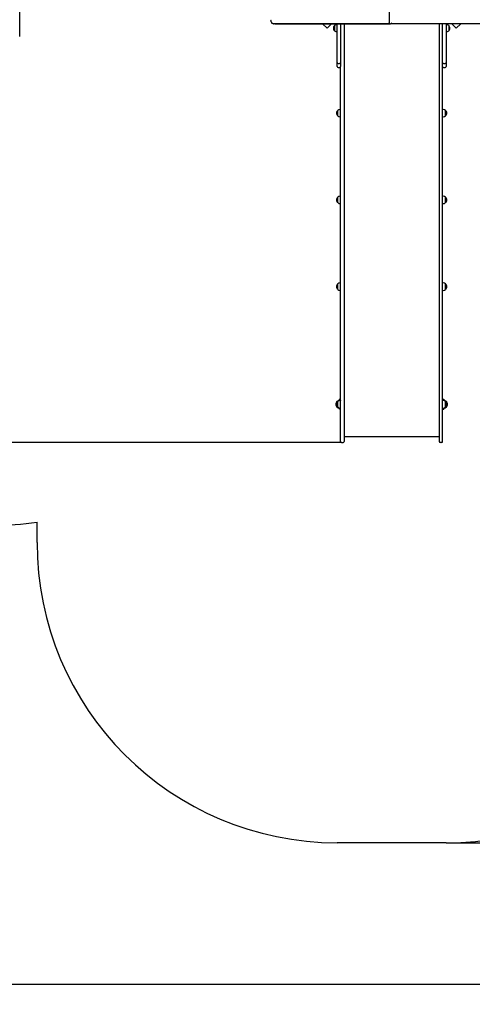
# Model space of a CAD drawing. Units: millimetres. Extents: x 1 to 19.6, y 3.5 to 16.4.
# Drawn here: x 7.3 to 9.6, y 3.5 to 8.4 of the extents above; entities that cross this region are included whole.
import ezdxf

# ---------------------------------------------------------------- set-up
doc = ezdxf.new("R2010")
doc.units = ezdxf.units.MM
doc.header["$LTSCALE"] = 100
doc.header["$PDSIZE"] = -1
doc.linetypes.add('SLD-Сплошная', pattern=[0])
doc.styles.get("Standard").update_dxf_attribs({"font": 'isocpeui.ttf'})
doc.dimstyles.new('ISO-25', dxfattribs={"dimtxt": 2.5, "dimasz": 2.5, "dimexe": 1.25, "dimexo": 0.625, "dimtad": 1, "dimtxsty": 'Standard', "dimcen": 2.5, "dimadec": 0, "dimazin": 0, "dimtfac": 1, "dimtmove": 0, "dimatfit": 3, "dimfxl": 1, "dimarcsym": 0})

# ---------------------------------------------------------------- blocks, each defined once
blk = doc.blocks.new('_D_24')
at = {"color": 0, "lineweight": -2, "transparency": 16777216}
for p, q in [((2.4394, 11.715), (2.4394, 3.5081)), ((18.6974, 8.967), (18.6974, 3.5081)), ((2.7394, 3.6081), (18.3974, 3.6081))]:
    blk.add_line(p, q, dxfattribs=at)
at = {"color": 0, "transparency": 16777216}
for points in [[(2.7394, 3.6581), (2.7394, 3.5581), (2.4394, 3.6081)], [(18.3974, 3.6581), (18.3974, 3.5581), (18.6974, 3.6081)]]:
    blk.add_solid(points, dxfattribs=at)
at = {"layer": 'Defpoints', "color": 0, "transparency": 16777216}
for p in [(2.4394, 11.715), (18.6974, 8.967), (18.6974, 3.6081)]:
    blk.add_point(p, dxfattribs=at)
at = {"color": 0, "transparency": 16777216, "insert": (10.5684, 4.0681), "char_height": 0.3, "attachment_point": 2}
blk.add_mtext('16,26м', dxfattribs=at)
blk = doc.blocks.new('_D_25')
at = {"color": 0, "lineweight": -2, "transparency": 16777216}
for p, q in [((9.1954, 14.9392), (19.6273, 14.9392)), ((19.5273, 4.615), (19.5273, 14.6392)), ((9.4684, 4.315), (19.6273, 4.315))]:
    blk.add_line(p, q, dxfattribs=at)
at = {"color": 0, "transparency": 16777216}
for points in [[(19.4773, 14.6392), (19.5773, 14.6392), (19.5273, 14.9392)], [(19.4773, 4.615), (19.5773, 4.615), (19.5273, 4.315)]]:
    blk.add_solid(points, dxfattribs=at)
at = {"layer": 'Defpoints', "color": 0, "transparency": 16777216}
for p in [(9.1954, 14.9392), (19.5273, 14.9392), (9.4684, 4.315)]:
    blk.add_point(p, dxfattribs=at)
at = {"color": 0, "transparency": 16777216, "insert": (19.0673, 9.6271), "char_height": 0.3, "attachment_point": 2, "rotation": 90}
blk.add_mtext('10,62м', dxfattribs=at)
blk = doc.blocks.new('*D29')
at = {"color": 0, "lineweight": -2, "transparency": 16777216}
for p, q in [((9.1683, 13.279), (1.4142, 13.279)), ((1.5142, 6.615), (1.5142, 12.979)), ((8.9454, 6.315), (1.4142, 6.315))]:
    blk.add_line(p, q, dxfattribs=at)
at = {"color": 0, "transparency": 16777216}
for points in [[(1.4642, 12.979), (1.5642, 12.979), (1.5142, 13.279)], [(1.4642, 6.615), (1.5642, 6.615), (1.5142, 6.315)]]:
    blk.add_solid(points, dxfattribs=at)
at = {"layer": 'Defpoints', "color": 0, "transparency": 16777216}
for p in [(1.5142, 13.279), (9.1683, 13.279), (8.9454, 6.315)]:
    blk.add_point(p, dxfattribs=at)
at = {"color": 0, "transparency": 16777216, "insert": (1.2342, 9.797), "char_height": 0.3, "attachment_point": 5, "rotation": 90}
blk.add_mtext('6,96м', dxfattribs=at)

msp = doc.modelspace()

# ---------------------------------------------------------------- linework, layer by layer
at = {"color": 7, "linetype": 'SLD-Сплошная', "lineweight": 25}
for p, q in [((9.1826, 9.0096), (9.1826, 8.4075)), ((7.3354, 8.9345), (7.3354, 8.3413)), ((9.184, 8.406), (8.6058, 8.406)), ((8.6114, 8.406), (8.6058, 8.406)), ((8.6114, 8.406), (9.184, 8.406)), ((8.8496, 8.406), (8.8724, 8.3832)), ((8.8724, 8.3832), (8.8952, 8.406)), ((8.9099, 8.3702), (8.9099, 8.3969)), ((8.9099, 8.3969), (8.9099, 8.3835)), ((8.9099, 8.3835), (8.9099, 8.3702)), ((8.9224, 8.368), (8.9224, 8.406)), ((8.9224, 8.213), (8.9224, 8.368)), ((8.9404, 8.406), (8.9404, 8.368)), ((8.9404, 8.368), (8.9404, 8.213)), ((8.9584, 8.4059), (8.9584, 8.3868)), ((8.9584, 8.3868), (8.9584, 8.1823)), ((9.184, 8.406), (9.1897, 8.406)), ((9.7851, 8.406), (9.1897, 8.406)), ((9.4324, 8.4059), (9.4324, 8.3868)), ((9.4324, 8.3868), (9.4324, 8.1823)), ((9.4504, 8.368), (9.4504, 8.406)), ((9.4504, 8.213), (9.4504, 8.368)), ((9.4684, 8.406), (9.4684, 8.368)), ((9.4684, 8.368), (9.4684, 8.213)), ((9.4809, 8.3969), (9.4809, 8.3702)), ((9.4956, 8.406), (9.5185, 8.3832)), ((9.5185, 8.3832), (9.5413, 8.406)), ((8.9224, 8.193), (8.9224, 8.213)), ((8.9404, 8.213), (8.9404, 8.193)), ((9.4504, 8.193), (9.4504, 8.213)), ((9.4684, 8.213), (9.4684, 8.193)), ((8.9274, 8.208), (8.9354, 8.208)), ((8.9274, 8.188), (8.9354, 8.188)), ((8.9404, 8.1823), (8.9404, 8.193)), ((8.9404, 6.9125), (8.9404, 8.1823)), ((8.9584, 8.1823), (8.9584, 6.9125)), ((9.4324, 8.1823), (9.4324, 6.9125)), ((9.4504, 8.1823), (9.4504, 8.193)), ((9.4504, 6.9125), (9.4504, 8.1823)), ((9.4554, 8.208), (9.4634, 8.208)), ((9.4554, 8.188), (9.4634, 8.188)), ((8.9259, 7.9461), (8.9259, 7.9728)), ((8.9404, 7.978), (8.9384, 7.978)), ((9.4525, 7.978), (9.4504, 7.978)), ((9.465, 7.9728), (9.465, 7.9617)), ((9.465, 7.9461), (9.465, 7.9728)), ((8.9384, 7.9408), (8.9404, 7.9408)), ((9.4504, 7.9408), (9.4525, 7.9408)), ((9.465, 7.9617), (9.465, 7.9461)), ((8.9259, 7.5127), (8.9259, 7.5394)), ((8.9404, 7.5446), (8.9384, 7.5446)), ((9.4525, 7.5446), (9.4504, 7.5446)), ((9.465, 7.5394), (9.465, 7.5283)), ((9.465, 7.5127), (9.465, 7.5394)), ((9.465, 7.5283), (9.465, 7.5127)), ((8.9384, 7.5074), (8.9404, 7.5074)), ((9.4504, 7.5074), (9.4525, 7.5074)), ((8.9259, 7.0792), (8.9259, 7.1059)), ((8.9404, 7.1112), (8.9384, 7.1112)), ((9.4525, 7.1112), (9.4504, 7.1112)), ((9.465, 7.1059), (9.465, 7.0949)), ((9.465, 7.0792), (9.465, 7.1059)), ((9.465, 7.0949), (9.465, 7.0792)), ((8.9384, 7.074), (8.9404, 7.074)), ((9.4504, 7.074), (9.4525, 7.074)), ((8.9404, 6.6687), (8.9404, 6.9125)), ((8.9584, 6.9125), (8.9584, 6.6687)), ((9.4324, 6.9125), (9.4324, 6.6687)), ((9.4504, 6.6687), (9.4504, 6.9125)), ((8.9404, 6.5014), (8.9404, 6.6687)), ((8.9584, 6.6687), (8.9584, 6.5014)), ((9.4324, 6.6687), (9.4324, 6.5014)), ((9.4504, 6.5014), (9.4504, 6.6687)), ((8.9219, 6.5184), (8.9219, 6.5184)), ((8.9219, 6.5136), (8.9219, 6.5184)), ((8.9219, 6.5184), (8.9219, 6.5136)), ((8.9219, 6.4917), (8.9219, 6.4965)), ((8.9259, 6.4917), (8.9259, 6.5184)), ((8.9344, 6.5236), (8.9344, 6.53)), ((8.9404, 6.53), (8.9344, 6.53)), ((8.9374, 6.5236), (8.9344, 6.5236)), ((8.9374, 6.5236), (8.9374, 6.5236)), ((8.9404, 6.5236), (8.9384, 6.5236)), ((8.9404, 6.525), (8.9394, 6.525)), ((8.9394, 6.525), (8.9394, 6.5236)), ((8.9404, 6.32), (8.9404, 6.5014)), ((8.9584, 6.5014), (8.9584, 6.32)), ((9.4324, 6.5014), (9.4324, 6.32)), ((9.4504, 6.53), (9.4564, 6.53)), ((9.4504, 6.525), (9.4514, 6.525)), ((9.4525, 6.5236), (9.4504, 6.5236)), ((9.4504, 6.32), (9.4504, 6.5014)), ((9.4514, 6.5236), (9.4514, 6.525)), ((9.4564, 6.5236), (9.4534, 6.5236)), ((9.4534, 6.5236), (9.4534, 6.5236)), ((9.4564, 6.53), (9.4564, 6.5236)), ((9.465, 6.5184), (9.465, 6.5143)), ((9.465, 6.4937), (9.465, 6.5184)), ((9.465, 6.5143), (9.465, 6.4917)), ((9.465, 6.4917), (9.465, 6.4937)), ((9.4689, 6.5184), (9.4689, 6.5136)), ((9.4689, 6.4965), (9.4689, 6.4917)), ((9.4689, 6.4917), (9.4689, 6.4965)), ((9.4689, 6.4917), (9.4689, 6.4917)), ((8.9344, 6.4864), (8.9374, 6.4864)), ((8.9344, 6.48), (8.9344, 6.4864)), ((8.9404, 6.48), (8.9344, 6.48)), ((8.9374, 6.4865), (8.9374, 6.4864)), ((8.9384, 6.4864), (8.9404, 6.4864)), ((8.9394, 6.4864), (8.9394, 6.485)), ((8.9404, 6.485), (8.9394, 6.485)), ((9.4504, 6.4864), (9.4525, 6.4864)), ((9.4504, 6.485), (9.4514, 6.485)), ((9.4504, 6.48), (9.4564, 6.48)), ((9.4514, 6.485), (9.4514, 6.4864)), ((9.4534, 6.4864), (9.4534, 6.4865)), ((9.4534, 6.4864), (9.4564, 6.4864)), ((9.4564, 6.4864), (9.4564, 6.48)), ((8.9454, 6.315), (8.9534, 6.315)), ((8.9584, 6.3435), (9.4324, 6.3435)), ((9.4454, 6.315), (9.4374, 6.315))]:
    msp.add_line(p, q, dxfattribs=at)
at = {"color": 251, "linetype": 'SLD-Сплошная', "true_color": 0x636466}
for p, q in [((7.4224, 5.815), (7.4224, 5.9163)), ((9.4684, 4.315), (8.9224, 4.315))]:
    msp.add_line(p, q, dxfattribs=at)
at = {"color": 7, "linetype": 'SLD-Сплошная', "lineweight": 25, "flags": 128}
msp.add_lwpolyline([(8.5902, 8.426), (8.5902, 8.4246), (8.5905, 8.4221), (8.591, 8.4197), (8.5917, 8.4173), (8.5927, 8.415), (8.5939, 8.413), (8.5953, 8.4111), (8.597, 8.4095), (8.5987, 8.4081), (8.6006, 8.4071), (8.6026, 8.4064), (8.6046, 8.4061), (8.6058, 8.406)], dxfattribs=at)
at = {"color": 7, "linetype": 'SLD-Сплошная', "lineweight": 25}
for centre, radius, start, end in [((8.9213, 8.3835), 0.0175, 130.3062, 229.6938), ((8.9224, 8.3846), 0.0175, 90, 135.5648), ((8.9224, 8.3825), 0.0175, 224.4352, 270), ((9.4684, 8.3846), 0.0175, 44.4352, 90), ((9.4684, 8.3825), 0.0175, 270, 315.5648), ((9.4696, 8.3835), 0.0175, 0, 49.6938), ((9.4696, 8.3835), 0.0175, 310.3062, 0), ((8.9274, 8.213), 0.005, 180, 270), ((8.9354, 8.213), 0.005, 270, 0), ((9.4554, 8.213), 0.005, 180, 270), ((9.4634, 8.213), 0.005, 270, 0), ((8.9274, 8.193), 0.005, 180, 270), ((8.9354, 8.193), 0.005, 270, 0), ((9.4554, 8.193), 0.005, 180, 270), ((9.4634, 8.193), 0.005, 270, 0), ((8.9372, 7.9594), 0.0175, 130.3062, 229.6938), ((8.9384, 7.9605), 0.0175, 90, 135.5648), ((9.4525, 7.9605), 0.0175, 44.4352, 90), ((9.4536, 7.9594), 0.0175, 310.3062, 49.6938), ((8.9384, 7.9583), 0.0175, 224.4352, 270), ((9.4525, 7.9583), 0.0175, 270, 315.5648), ((8.9372, 7.526), 0.0175, 130.3062, 229.6938), ((8.9384, 7.5271), 0.0175, 90, 135.5648), ((9.4525, 7.5271), 0.0175, 44.4352, 90), ((9.4536, 7.526), 0.0175, 310.3062, 49.6938), ((8.9384, 7.5249), 0.0175, 224.4352, 270), ((9.4525, 7.5249), 0.0175, 270, 315.5648), ((8.9372, 7.0926), 0.0175, 130.3062, 229.6938), ((8.9384, 7.0937), 0.0175, 90, 135.5648), ((9.4525, 7.0937), 0.0175, 44.4352, 90), ((9.4536, 7.0926), 0.0175, 310.3062, 49.6938), ((8.9384, 7.0915), 0.0175, 224.4352, 270), ((9.4525, 7.0915), 0.0175, 270, 315.5648), ((8.9333, 6.505), 0.0175, 130.3062, 229.6938), ((8.9372, 6.505), 0.0175, 130.3062, 229.6938), ((8.9344, 6.5061), 0.0175, 90, 135.5648), ((8.9344, 6.504), 0.0175, 224.4352, 270), ((8.9384, 6.5061), 0.0175, 90, 135.5648), ((8.9384, 6.504), 0.0175, 224.4352, 270), ((9.4525, 6.5061), 0.0175, 44.4352, 90), ((9.4525, 6.504), 0.0175, 270, 315.5648), ((9.4564, 6.5061), 0.0175, 44.4352, 90), ((9.4564, 6.504), 0.0175, 270, 315.5648), ((9.4536, 6.505), 0.0175, 310.3062, 49.6938), ((9.4576, 6.505), 0.0175, 310.3062, 49.6938), ((8.9454, 6.32), 0.005, 180, 270), ((8.9534, 6.32), 0.005, 270, 0), ((9.4374, 6.32), 0.005, 180, 270), ((9.4454, 6.32), 0.005, 270, 0)]:
    msp.add_arc(centre, radius, start, end, dxfattribs=at)
at = {"color": 251, "linetype": 'SLD-Сплошная', "true_color": 0x636466}
for centre, start, end in [((7.2014, 7.4), 270, 278.4724), ((8.9224, 5.815), 180, 270), ((9.4684, 5.815), 270, 355.8267)]:
    msp.add_arc(centre, 1.5, start, end, dxfattribs=at)
at = {"color": 7, "linetype": 'SLD-Сплошная', "lineweight": 25}
for centre, major_axis, start_param, end_param in [((9.1828, 8.411), (0.00462, -0.00462), 4.31969, 5.069041), ((9.1932, 8.411), (0.00462, 0.00462), 3.534292, 5.105088), ((9.1876, 8.411), (0.00462, 0.00462), 2.748894, 3.534292)]:
    msp.add_ellipse(centre, major_axis=major_axis, ratio=0.414214, start_param=start_param, end_param=end_param, dxfattribs=at)

# ---------------------------------------------------------------- dimensions: what is measured, and where the dimension line sits
at = {"color": 251, "true_color": 0x636466}
for base, p1, p2, angle, picture, middle in [((19.5273, 14.9392), (9.4684, 4.315), (9.1954, 14.9392), 90, '_D_25', (19.5273, 9.6271)), ((18.6974, 3.6081), (2.4394, 11.715), (18.6974, 8.967), 0, '_D_24', (10.5684, 3.6081))]:
    dim = msp.add_linear_dim(base=base, p1=p1, p2=p2, angle=angle, dimstyle='ISO-25', override={"dimtxt": 0.3, "dimasz": 0.3, "dimexe": 0.1, "dimexo": 0, "dimgap": 0.1, "dimzin": 1, "dimpost": 'м', "dimtdec": 3, "dimtzin": 1}, dxfattribs=at)
    dim.commit()
    dim.dimension.update_dxf_attribs({"geometry": picture, "text_midpoint": middle, "dimtype": 160})
dim = msp.add_linear_dim(base=(1.5142, 13.279), p1=(8.9454, 6.315), p2=(9.1683, 13.279), angle=90, dimstyle='ISO-25', override={"dimtxt": 0.3, "dimasz": 0.3, "dimexe": 0.1, "dimexo": 0, "dimgap": 0.1, "dimzin": 1, "dimpost": 'м', "dimtdec": 3, "dimtzin": 1})
dim.commit()
dim.dimension.update_dxf_attribs({"geometry": '*D29', "text_midpoint": (1.2342, 9.797)})

doc.saveas('drawing.dxf')
